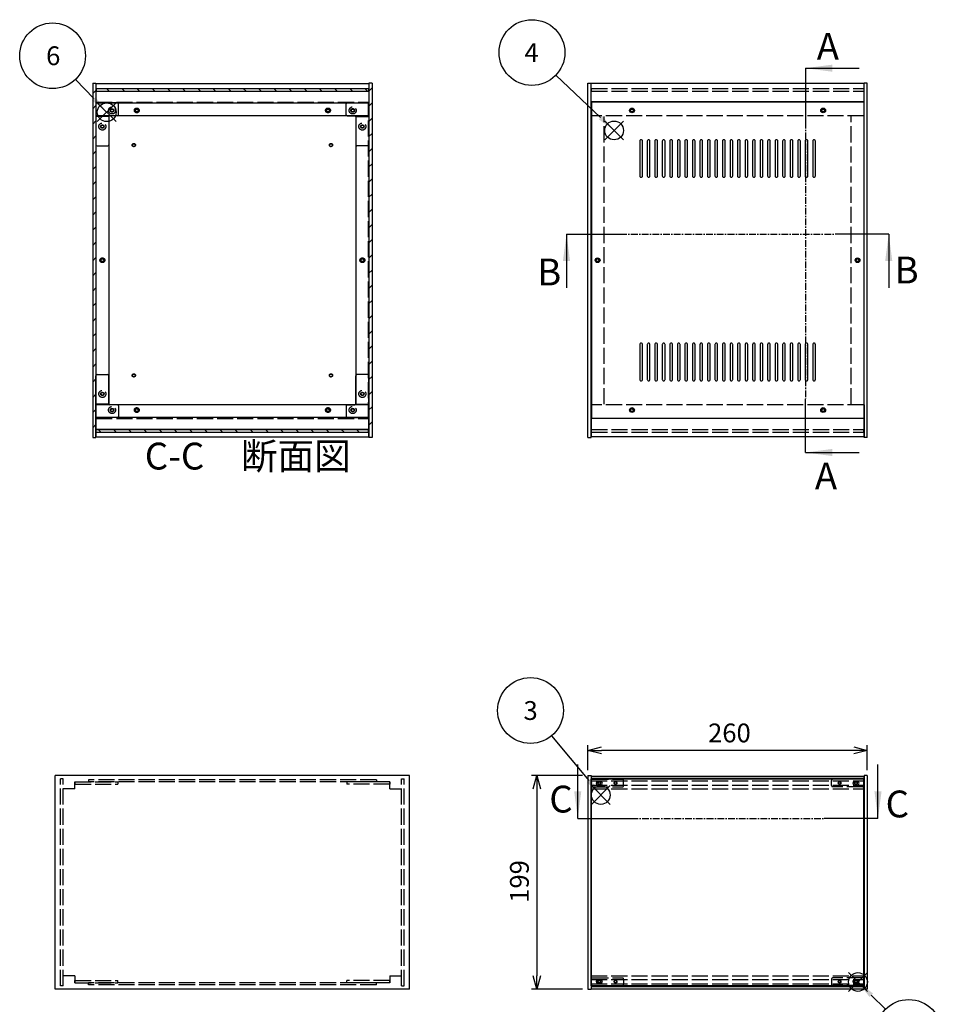
# Model space of a CAD drawing. Extents: x -78 to 2237, y -691 to 1413.
# Drawn here: x 81 to 952, y 404 to 1321 of the extents above; entities that cross this region are included whole.
import ezdxf

# ---------------------------------------------------------------- set-up
doc = ezdxf.new("R2010")
doc.units = 0
doc.header["$LTSCALE"] = 5
doc.header["$MEASUREMENT"] = 0
for name, pattern in [('AM_ISO02W050X2', [3.75, 3, -0.75]), ('AM_ISO08W050', [18, 12, -1.5, 3, -1.5]), ('CENTER', [2, 1.25, -0.25, 0.25, -0.25])]:
    doc.linetypes.add(name, pattern=pattern)
doc.layers.get('0').update_dxf_attribs({"linetype": 'CONTINUOUS'})
doc.layers.get('DEFPOINTS').update_dxf_attribs({"linetype": 'CONTINUOUS'})
for name, color, linetype in [('AM_10', 7, 'AM_ISO08W050'), ('AM_12', 7, 'CONTINUOUS'), ('AM_5', 3, 'CONTINUOUS'), ('AM_8', 1, 'CONTINUOUS'), ('側板', 7, 'CONTINUOUS'), ('側板0', 7, 'AM_ISO02W050X2'), ('固定金具', 6, 'CONTINUOUS'), ('固定金具0', 6, 'AM_ISO02W050X2'), ('天板', 3, 'CONTINUOUS'), ('底板', 4, 'CONTINUOUS'), ('底板0', 4, 'AM_ISO02W050X2'), ('ﾊ_ﾈﾙ', 5, 'CONTINUOUS'), ('ﾊ_ﾈﾙ0', 5, 'AM_ISO02W050X2'), ('ﾊ_ﾈﾙ固定金具', 6, 'CONTINUOUS'), ('ﾊ_ﾈﾙ固定金具0', 6, 'AM_ISO02W050X2'), ('ﾌﾚ_ﾑ', 2, 'CONTINUOUS'), ('ﾌﾚ_ﾑ0', 2, 'AM_ISO02W050X2')]:
    doc.layers.add(name, color=color, linetype=linetype)
doc.styles.add('ACISOTS', font='isocp.shx', dxfattribs={"height": 1, "bigfont": 'extfont.shx'})
doc.styles.get("Standard").update_dxf_attribs({"font": 'ISOCP.SHX', "bigfont": 'EXTFONT.SHX'})
doc.styles.add('TAKACHI1', font='txt', dxfattribs={"height": 2.5})
doc.dimstyles.get("Standard").update_dxf_attribs({"dimtxt": 0.18, "dimasz": 0.18, "dimexe": 0.18, "dimexo": 0.0625, "dimgap": 0.09, "dimtad": 0, "dimtih": 1, "dimtoh": 1, "dimzin": 0, "dimdsep": 46, "dimtxsty": 'TAKACHI1', "dimcen": 0.09, "dimadec": 0, "dimazin": 0, "dimtfac": 1, "dimtofl": 0, "dimtmove": 2, "dimatfit": 3, "dimfxl": 1, "dimtolj": 1, "dimarcsym": 0})

# ---------------------------------------------------------------- blocks, each defined once
blk = doc.blocks.new('*U104')
at = {"layer": 'AM_12', "color": 4}
for p, q in [((612.68, 589.88), (630.18, 607.38)), ((612.68, 607.38), (630.18, 589.88))]:
    blk.add_line(p, q, dxfattribs=at)
blk.add_circle((621.43, 598.63), 8.75, dxfattribs=at)
blk = doc.blocks.new('*U106')
at = {"layer": 'AM_5', "color": 7, "style": 'ACISOTS'}
blk.add_text('3', height=17.5, dxfattribs=at).set_placement((549.48, 668.55))
blk = doc.blocks.new('*U105')
at = {"layer": 'AM_5'}
blk.add_line((575.56, 653.76), (610.24, 612.08), dxfattribs=at)
at = {"layer": 'AM_5', "color": 3}
blk.add_circle((555.97, 677.3), 30.62, dxfattribs=at)
at = {"layer": 'AM_5'}
blk.add_trace([(608.47, 610.61), (612.01, 613.55), (621.43, 598.63)], dxfattribs=at)
at = {"layer": 'ﾊ_ﾈﾙ0'}
blk.add_blockref('*U106', (0, 0), dxfattribs=at)
blk = doc.blocks.new('*U107')
at = {"layer": 'AM_12', "color": 4}
for p, q in [((625.06, 1208.73), (642.56, 1226.23)), ((625.06, 1226.23), (642.56, 1208.73))]:
    blk.add_line(p, q, dxfattribs=at)
blk.add_circle((633.81, 1217.48), 8.75, dxfattribs=at)
blk = doc.blocks.new('*U109')
at = {"layer": 'AM_5', "color": 7, "style": 'ACISOTS'}
blk.add_text('4', height=17.5, dxfattribs=at).set_placement((550.35, 1281.24))
blk = doc.blocks.new('*U108')
at = {"layer": 'AM_5'}
blk.add_line((579.57, 1268.91), (621.11, 1229.52), dxfattribs=at)
at = {"layer": 'AM_5', "color": 3}
blk.add_circle((557.35, 1289.99), 30.62, dxfattribs=at)
at = {"layer": 'AM_5'}
blk.add_trace([(619.53, 1227.85), (622.7, 1231.19), (633.81, 1217.48)], dxfattribs=at)
at = {"layer": 'ﾊ_ﾈﾙ0'}
blk.add_blockref('*U109', (0, 0), dxfattribs=at)
blk = doc.blocks.new('*U113')
at = {"layer": 'AM_12', "color": 4}
for p, q in [((152.8, 1225.7), (170.3, 1243.2)), ((152.8, 1243.2), (170.3, 1225.7))]:
    blk.add_line(p, q, dxfattribs=at)
blk.add_circle((161.55, 1234.45), 8.75, dxfattribs=at)
blk = doc.blocks.new('*U115')
at = {"layer": 'AM_5', "color": 7, "style": 'ACISOTS'}
blk.add_text('6', height=17.5, dxfattribs=at).set_placement((105.13, 1278.27))
blk = doc.blocks.new('*U114')
at = {"layer": 'AM_5'}
blk.add_line((132.36, 1264.91), (149.44, 1247.08), dxfattribs=at)
at = {"layer": 'AM_5', "color": 3}
blk.add_circle((111.16, 1287.02), 30.62, dxfattribs=at)
at = {"layer": 'AM_5'}
blk.add_trace([(147.78, 1245.49), (151.11, 1248.67), (161.55, 1234.45)], dxfattribs=at)
at = {"layer": 'ﾊ_ﾈﾙ0'}
blk.add_blockref('*U115', (0, 0), dxfattribs=at)
blk = doc.blocks.new('_OPEN30')
at = {"color": 0, "linetype": 'ByBlock'}
for p, q in [((-1, 0.268), (0, 0)), ((0, 0), (-1, -0.268)), ((0, 0), (-1, 0))]:
    blk.add_line(p, q, dxfattribs=at)
blk = doc.blocks.new('*U86')
at = {"layer": 'AM_5', "color": 2}
blk.add_text('260', height=17.5, dxfattribs=at).set_placement((721.29, 647.68))
blk = doc.blocks.new('*D85')
at = {"layer": 'AM_5'}
for p, q in [((609.45, 621.78), (609.45, 645.18)), ((869.45, 621.78), (869.45, 645.18)), ((856.95, 640.18), (621.95, 640.18))]:
    blk.add_line(p, q, dxfattribs=at)
at = {"layer": 'DEFPOINTS', "color": 0}
for p in [(609.45, 640.18), (609.45, 616.78), (869.45, 616.78)]:
    blk.add_point(p, dxfattribs=at)
at = {"layer": 'AM_5', "xscale": 12.5, "yscale": 12.5, "zscale": 12.5, "rotation": 180}
blk.add_blockref('_OPEN30', (609.45, 640.18), dxfattribs=at)
at = {"layer": 'AM_5', "xscale": 12.5, "yscale": 12.5, "zscale": 12.5}
blk.add_blockref('_OPEN30', (869.45, 640.18), dxfattribs=at)
at = {"layer": 'ﾊ_ﾈﾙ0'}
blk.add_blockref('*U86', (0, 0), dxfattribs=at)
blk = doc.blocks.new('*U88')
at = {"layer": 'AM_5', "color": 2}
blk.add_text('199', height=17.5, rotation=90, dxfattribs=at).set_placement((554.43, 498.24))
blk = doc.blocks.new('*D87')
at = {"layer": 'AM_5'}
for p, q in [((604.45, 616.78), (556.93, 616.78)), ((561.93, 604.28), (561.93, 430.28)), ((604.45, 417.78), (556.93, 417.78))]:
    blk.add_line(p, q, dxfattribs=at)
at = {"layer": 'DEFPOINTS', "color": 0}
for p in [(609.45, 616.78), (561.93, 417.78), (609.45, 417.78)]:
    blk.add_point(p, dxfattribs=at)
at = {"layer": 'AM_5', "xscale": 12.5, "yscale": 12.5, "zscale": 12.5}
for p, rotation in [((561.93, 616.78), 90), ((561.93, 417.78), 270)]:
    blk.add_blockref('_OPEN30', p, dxfattribs=dict(at, rotation=rotation))
at = {"layer": 'ﾊ_ﾈﾙ0'}
blk.add_blockref('*U88', (0, 0), dxfattribs=at)
blk = doc.blocks.new('*U200')
at = {"layer": 'AM_12', "color": 4}
for p, q in [((852.05, 415.75), (869.55, 433.25)), ((852.05, 433.25), (869.55, 415.75))]:
    blk.add_line(p, q, dxfattribs=at)
blk.add_circle((860.8, 424.5), 8.75, dxfattribs=at)
blk = doc.blocks.new('*U202')
at = {"layer": 'AM_5', "color": 7, "style": 'ACISOTS'}
blk.add_text('7', height=17.5, dxfattribs=at).set_placement((901.96, 368.81))
blk = doc.blocks.new('*U201')
at = {"layer": 'AM_5'}
blk.add_line((886.36, 399.13), (873.22, 412.17), dxfattribs=at)
at = {"layer": 'AM_5', "color": 3}
blk.add_circle((908.09, 377.56), 30.62, dxfattribs=at)
at = {"layer": 'AM_5'}
blk.add_trace([(874.85, 413.8), (871.6, 410.53), (860.8, 424.5)], dxfattribs=at)
at = {"layer": 'ﾊ_ﾈﾙ0'}
blk.add_blockref('*U202', (0, 0), dxfattribs=at)
blk = doc.blocks.new('*U210')
at = {"layer": 'AM_10', "color": 7, "style": 'ACISOTS'}
blk.add_text('A', height=25, dxfattribs=at).set_placement((822.46, 1283.26))
blk = doc.blocks.new('*U211')
at = {"layer": 'AM_10', "color": 7, "style": 'ACISOTS'}
blk.add_text('A', height=25, dxfattribs=at).set_placement((820.72, 883.2))
blk = doc.blocks.new('*U212')
at = {"layer": 'AM_10', "color": 7, "style": 'ACISOTS'}
blk.add_text('A-A 断面図', height=25, dxfattribs=at).set_placement((1138.03, 688.95))
blk = doc.blocks.new('*U209')
at = {"layer": 'AM_10', "color": 7}
for p, q in [((811.85, 1275.45), (861.85, 1275.45)), ((811.85, 1275.45), (811.85, 1225.45)), ((811.85, 917.58), (811.85, 967.58)), ((811.85, 917.58), (861.85, 917.58))]:
    blk.add_line(p, q, dxfattribs=at)
at = {"layer": 'AM_10', "color": 1, "linetype": 'CENTER'}
blk.add_line((811.85, 1225.45), (811.85, 967.58), dxfattribs=at)
at = {"layer": 'AM_10', "color": 7}
blk.add_trace([(836.85, 1278.74), (836.85, 1272.16), (811.85, 1275.45)], dxfattribs=at)
at = {"layer": 'AM_10', "color": 7, "extrusion": (0, 0, -1)}
blk.add_trace([(-836.85, 914.29), (-836.85, 920.87), (-811.85, 917.58)], dxfattribs=at)
at = {"layer": 'ﾊ_ﾈﾙ0'}
for name in ['*U210', '*U211', '*U212']:
    blk.add_blockref(name, (0, 0), dxfattribs=at)
blk = doc.blocks.new('*U214')
at = {"layer": 'AM_10', "color": 7, "style": 'ACISOTS'}
blk.add_text('A', height=25, dxfattribs=at).set_placement((822.46, 1283.26))
blk = doc.blocks.new('*U215')
at = {"layer": 'AM_10', "color": 7, "style": 'ACISOTS'}
blk.add_text('A', height=25, dxfattribs=at).set_placement((820.72, 883.2))
blk = doc.blocks.new('*U216')
at = {"layer": 'AM_10', "color": 7, "style": 'ACISOTS'}
blk.add_text('A-A 断面図', height=25, dxfattribs=at).set_placement((1138.03, 688.95))
blk = doc.blocks.new('*U213')
at = {"layer": 'AM_10', "color": 7}
for p, q in [((811.85, 1275.45), (861.85, 1275.45)), ((811.85, 1275.45), (811.85, 1225.45)), ((811.85, 917.58), (811.85, 967.58)), ((811.85, 917.58), (861.85, 917.58))]:
    blk.add_line(p, q, dxfattribs=at)
at = {"layer": 'AM_10', "color": 1, "linetype": 'CENTER'}
blk.add_line((811.85, 1225.45), (811.85, 967.58), dxfattribs=at)
at = {"layer": 'AM_10', "color": 7}
blk.add_trace([(836.85, 1278.74), (836.85, 1272.16), (811.85, 1275.45)], dxfattribs=at)
at = {"layer": 'AM_10', "color": 7, "extrusion": (0, 0, -1)}
blk.add_trace([(-836.85, 914.29), (-836.85, 920.87), (-811.85, 917.58)], dxfattribs=at)
at = {"layer": 'ﾊ_ﾈﾙ0'}
for name in ['*U214', '*U215', '*U216']:
    blk.add_blockref(name, (0, 0), dxfattribs=at)
blk = doc.blocks.new('*U218')
at = {"layer": 'AM_10', "color": 7, "style": 'ACISOTS'}
blk.add_text('B', height=25, dxfattribs=at).set_placement((562.19, 1073.14))
blk = doc.blocks.new('*U219')
at = {"layer": 'AM_10', "color": 7, "style": 'ACISOTS'}
blk.add_text('B', height=25, dxfattribs=at).set_placement((894.89, 1074.98))
blk = doc.blocks.new('*U220')
at = {"layer": 'AM_10', "color": 7, "style": 'ACISOTS'}
blk.add_text('B-B 断面図', height=25, dxfattribs=at).set_placement((1661.49, 689.34))
blk = doc.blocks.new('*U217')
at = {"layer": 'AM_10', "color": 7}
for p, q in [((589.51, 1121.01), (589.51, 1071.01)), ((589.51, 1121.01), (639.51, 1121.01)), ((889.45, 1121.01), (839.45, 1121.01)), ((889.45, 1121.01), (889.45, 1071.01))]:
    blk.add_line(p, q, dxfattribs=at)
at = {"layer": 'AM_10', "color": 1, "linetype": 'CENTER'}
blk.add_line((639.51, 1121.01), (839.45, 1121.01), dxfattribs=at)
at = {"layer": 'AM_10', "color": 7, "extrusion": (0, 0, -1)}
blk.add_trace([(-586.21, 1096.01), (-592.8, 1096.01), (-589.51, 1121.01)], dxfattribs=at)
at = {"layer": 'AM_10', "color": 7}
blk.add_trace([(892.75, 1096.01), (886.16, 1096.01), (889.45, 1121.01)], dxfattribs=at)
at = {"layer": 'ﾊ_ﾈﾙ0'}
for name in ['*U218', '*U219', '*U220']:
    blk.add_blockref(name, (0, 0), dxfattribs=at)
blk = doc.blocks.new('*U222')
at = {"layer": 'AM_10', "color": 7, "style": 'ACISOTS'}
blk.add_text('B', height=25, dxfattribs=at).set_placement((562.19, 1073.14))
blk = doc.blocks.new('*U223')
at = {"layer": 'AM_10', "color": 7, "style": 'ACISOTS'}
blk.add_text('B', height=25, dxfattribs=at).set_placement((894.89, 1074.98))
blk = doc.blocks.new('*U224')
at = {"layer": 'AM_10', "color": 7, "style": 'ACISOTS'}
blk.add_text('B-B 断面図', height=25, dxfattribs=at).set_placement((1661.49, 689.34))
blk = doc.blocks.new('*U221')
at = {"layer": 'AM_10', "color": 7}
for p, q in [((589.51, 1121.01), (589.51, 1071.01)), ((589.51, 1121.01), (639.51, 1121.01)), ((889.45, 1121.01), (839.45, 1121.01)), ((889.45, 1121.01), (889.45, 1071.01))]:
    blk.add_line(p, q, dxfattribs=at)
at = {"layer": 'AM_10', "color": 1, "linetype": 'CENTER'}
blk.add_line((639.51, 1121.01), (839.45, 1121.01), dxfattribs=at)
at = {"layer": 'AM_10', "color": 7, "extrusion": (0, 0, -1)}
blk.add_trace([(-586.21, 1096.01), (-592.8, 1096.01), (-589.51, 1121.01)], dxfattribs=at)
at = {"layer": 'AM_10', "color": 7}
blk.add_trace([(892.75, 1096.01), (886.16, 1096.01), (889.45, 1121.01)], dxfattribs=at)
at = {"layer": 'ﾊ_ﾈﾙ0'}
for name in ['*U222', '*U223', '*U224']:
    blk.add_blockref(name, (0, 0), dxfattribs=at)
blk = doc.blocks.new('*U226')
at = {"layer": 'AM_10', "color": 7, "style": 'ACISOTS'}
blk.add_text('C', height=25, dxfattribs=at).set_placement((573.48, 582.32))
blk = doc.blocks.new('*U227')
at = {"layer": 'AM_10', "color": 7, "style": 'ACISOTS'}
blk.add_text('C', height=25, dxfattribs=at).set_placement((886.56, 577.78))
blk = doc.blocks.new('*U228')
at = {"layer": 'AM_10', "color": 7, "style": 'ACISOTS'}
blk.add_text('C-C\u3000断面図', height=25, dxfattribs=at).set_placement((196.96, 901.72))
blk = doc.blocks.new('*U225')
at = {"layer": 'AM_10', "color": 7}
for p, q in [((599.98, 576.89), (599.98, 626.89)), ((879.45, 576.89), (879.45, 626.89)), ((599.98, 576.89), (649.98, 576.89)), ((879.45, 576.89), (829.45, 576.89))]:
    blk.add_line(p, q, dxfattribs=at)
at = {"layer": 'AM_10', "color": 1, "linetype": 'CENTER'}
blk.add_line((649.98, 576.89), (829.45, 576.89), dxfattribs=at)
at = {"layer": 'AM_10', "color": 7}
blk.add_trace([(596.69, 601.89), (603.27, 601.89), (599.98, 576.89)], dxfattribs=at)
at = {"layer": 'AM_10', "color": 7, "extrusion": (0, 0, -1)}
blk.add_trace([(-882.75, 601.89), (-876.16, 601.89), (-879.45, 576.89)], dxfattribs=at)
at = {"layer": 'ﾊ_ﾈﾙ0'}
for name in ['*U228', '*U226', '*U227']:
    blk.add_blockref(name, (0, 0), dxfattribs=at)
blk = doc.blocks.new('*U230')
at = {"layer": 'AM_10', "color": 7, "style": 'ACISOTS'}
blk.add_text('C', height=25, dxfattribs=at).set_placement((573.48, 582.32))
blk = doc.blocks.new('*U231')
at = {"layer": 'AM_10', "color": 7, "style": 'ACISOTS'}
blk.add_text('C', height=25, dxfattribs=at).set_placement((886.56, 577.78))
blk = doc.blocks.new('*U232')
at = {"layer": 'AM_10', "color": 7, "style": 'ACISOTS'}
blk.add_text('C-C\u3000断面図', height=25, dxfattribs=at).set_placement((196.96, 901.72))
blk = doc.blocks.new('*U229')
at = {"layer": 'AM_10', "color": 7}
for p, q in [((599.98, 576.89), (599.98, 626.89)), ((879.45, 576.89), (879.45, 626.89)), ((599.98, 576.89), (649.98, 576.89)), ((879.45, 576.89), (829.45, 576.89))]:
    blk.add_line(p, q, dxfattribs=at)
at = {"layer": 'AM_10', "color": 1, "linetype": 'CENTER'}
blk.add_line((649.98, 576.89), (829.45, 576.89), dxfattribs=at)
at = {"layer": 'AM_10', "color": 7}
blk.add_trace([(596.69, 601.89), (603.27, 601.89), (599.98, 576.89)], dxfattribs=at)
at = {"layer": 'AM_10', "color": 7, "extrusion": (0, 0, -1)}
blk.add_trace([(-882.75, 601.89), (-876.16, 601.89), (-879.45, 576.89)], dxfattribs=at)
at = {"layer": 'ﾊ_ﾈﾙ0'}
for name in ['*U232', '*U230', '*U231']:
    blk.add_blockref(name, (0, 0), dxfattribs=at)
blk = doc.blocks.new('*X239')
at = {"color": 0}
for p, q in [((163.91, 1254.11), (161.41, 1256.61)), ((178.05, 1254.11), (175.55, 1256.61)), ((192.19, 1254.11), (189.69, 1256.61)), ((206.33, 1254.11), (203.83, 1256.61)), ((220.48, 1254.11), (217.98, 1256.61)), ((234.62, 1254.11), (232.12, 1256.61)), ((248.76, 1254.11), (246.26, 1256.61)), ((262.9, 1254.11), (260.4, 1256.61)), ((277.04, 1254.11), (274.54, 1256.61)), ((291.19, 1254.11), (288.69, 1256.61)), ((305.33, 1254.11), (302.83, 1256.61)), ((319.47, 1254.11), (316.97, 1256.61)), ((333.61, 1254.11), (331.11, 1256.61)), ((347.75, 1254.11), (345.25, 1256.61)), ((361.9, 1254.11), (359.4, 1256.61)), ((376.04, 1254.11), (373.54, 1256.61)), ((390.18, 1254.11), (387.68, 1256.61)), ((404.32, 1254.11), (401.82, 1256.61))]:
    blk.add_line(p, q, dxfattribs=at)
blk = doc.blocks.new('*X240')
at = {"color": 0}
for p, q in [((156.14, 936.61), (153.64, 939.11)), ((170.28, 936.61), (167.78, 939.11)), ((184.42, 936.61), (181.92, 939.11)), ((198.56, 936.61), (196.06, 939.11)), ((212.71, 936.61), (210.21, 939.11)), ((226.85, 936.61), (224.35, 939.11)), ((240.99, 936.61), (238.49, 939.11)), ((255.13, 936.61), (252.63, 939.11)), ((269.27, 936.61), (266.77, 939.11)), ((283.42, 936.61), (280.92, 939.11)), ((297.56, 936.61), (295.06, 939.11)), ((311.7, 936.61), (309.2, 939.11)), ((325.84, 936.61), (323.34, 939.11)), ((339.99, 936.61), (337.49, 939.11)), ((354.13, 936.61), (351.63, 939.11)), ((368.27, 936.61), (365.77, 939.11)), ((382.41, 936.61), (379.91, 939.11)), ((396.55, 936.61), (394.05, 939.11))]:
    blk.add_line(p, q, dxfattribs=at)
blk = doc.blocks.new('*X243')
at = {"color": 0}
for p, q in [((405.5, 1254.19), (408.5, 1257.19)), ((405.5, 1240.05), (408.5, 1243.05)), ((405.5, 1225.91), (408.5, 1228.91)), ((405.5, 1211.76), (408.5, 1214.76)), ((405.5, 1197.62), (408.5, 1200.62)), ((405.5, 1183.48), (408.5, 1186.48)), ((405.5, 1169.34), (408.5, 1172.34)), ((405.5, 1155.2), (408.5, 1158.2)), ((405.5, 1141.05), (408.5, 1144.05)), ((405.5, 1126.91), (408.5, 1129.91)), ((405.5, 1112.77), (408.5, 1115.77)), ((405.5, 1098.63), (408.5, 1101.63)), ((405.5, 1084.49), (408.5, 1087.49)), ((405.5, 1070.34), (408.5, 1073.34)), ((405.5, 1056.2), (408.5, 1059.2)), ((405.5, 1042.06), (408.5, 1045.06)), ((405.5, 1027.92), (408.5, 1030.92)), ((405.5, 1013.77), (408.5, 1016.77)), ((405.5, 999.63), (408.5, 1002.63)), ((405.5, 985.49), (408.5, 988.49)), ((405.5, 971.35), (408.5, 974.35)), ((405.5, 957.21), (408.5, 960.21)), ((405.5, 943.06), (408.5, 946.06)), ((408.19, 931.61), (408.5, 931.92))]:
    blk.add_line(p, q, dxfattribs=at)
blk = doc.blocks.new('*X244')
at = {"color": 0}
for p, q in [((148.5, 1251.75), (151.5, 1254.75)), ((148.5, 1237.61), (151.5, 1240.61)), ((148.5, 1223.47), (151.5, 1226.47)), ((148.5, 1209.32), (151.5, 1212.32)), ((148.5, 1195.18), (151.5, 1198.18)), ((148.5, 1181.04), (151.5, 1184.04)), ((148.5, 1166.9), (151.5, 1169.9)), ((148.5, 1152.75), (151.5, 1155.75)), ((148.5, 1138.61), (151.5, 1141.61)), ((148.5, 1124.47), (151.5, 1127.47)), ((148.5, 1110.33), (151.5, 1113.33)), ((148.5, 1096.19), (151.5, 1099.19)), ((148.5, 1082.04), (151.5, 1085.04)), ((148.5, 1067.9), (151.5, 1070.9)), ((148.5, 1053.76), (151.5, 1056.76)), ((148.5, 1039.62), (151.5, 1042.62)), ((148.5, 1025.48), (151.5, 1028.48)), ((148.5, 1011.33), (151.5, 1014.33)), ((148.5, 997.19), (151.5, 1000.19)), ((148.5, 983.05), (151.5, 986.05)), ((148.5, 968.91), (151.5, 971.91)), ((148.5, 954.76), (151.5, 957.76)), ((148.5, 940.62), (151.5, 943.62))]:
    blk.add_line(p, q, dxfattribs=at)

msp = doc.modelspace()

# ---------------------------------------------------------------- linework, layer by layer
at = {"layer": '側板'}
for p, q in [((148.503, 1261.606), (151.503, 1261.606)), ((148.503, 1261.606), (148.503, 931.606)), ((151.503, 1261.606), (151.503, 931.606)), ((408.503, 1261.606), (405.503, 1261.606)), ((405.503, 1261.606), (405.503, 931.606)), ((408.503, 1261.606), (408.503, 931.606)), ((609.455, 931.606), (609.455, 1261.606)), ((609.455, 1261.606), (612.455, 1261.606)), ((612.455, 931.606), (612.455, 1261.606)), ((866.455, 931.606), (866.455, 1261.606)), ((869.455, 1261.606), (866.455, 1261.606)), ((869.455, 931.606), (869.455, 1261.606)), ((163.503, 1230.606), (151.503, 1230.606)), ((163.503, 1230.606), (163.503, 962.606)), ((393.503, 1230.606), (405.503, 1230.606)), ((393.503, 1230.606), (393.503, 962.606)), ((163.503, 962.606), (151.503, 962.606)), ((393.503, 962.606), (405.503, 962.606)), ((148.503, 931.606), (151.503, 931.606)), ((408.503, 931.606), (405.503, 931.606)), ((609.455, 931.606), (612.455, 931.606)), ((609.455, 931.606), (612.455, 931.606)), ((869.455, 931.606), (866.455, 931.606)), ((443.503, 616.777), (113.503, 616.777)), ((113.503, 417.777), (113.503, 616.777)), ((443.503, 417.777), (443.503, 616.777)), ((609.455, 616.777), (612.455, 616.777)), ((609.455, 616.777), (609.455, 417.777)), ((612.455, 616.777), (612.455, 417.777)), ((869.455, 616.777), (866.455, 616.777)), ((866.455, 616.777), (866.455, 417.777)), ((869.455, 616.777), (869.455, 417.777)), ((443.503, 417.777), (113.503, 417.777)), ((609.455, 417.777), (612.455, 417.777)), ((869.455, 417.777), (866.455, 417.777))]:
    msp.add_line(p, q, dxfattribs=at)
for centre, radius in [((157.503, 1221.106), 1.6), ((399.503, 1221.106), 1.6), ((157.503, 1096.606), 1.3), ((399.503, 1096.606), 1.3), ((618.455, 1096.606), 1.3), ((860.455, 1096.606), 1.3), ((157.503, 972.106), 1.6), ((399.503, 972.106), 1.6)]:
    msp.add_circle(centre, radius, dxfattribs=at)
at = {"layer": '側板0'}
for p, q in [((624.455, 962.606), (624.455, 1230.606)), ((854.455, 962.606), (854.455, 1230.606)), ((412.503, 612.777), (144.503, 612.777)), ((144.503, 612.777), (144.503, 610.777)), ((412.503, 610.777), (144.503, 610.777)), ((412.503, 612.777), (412.503, 610.777)), ((412.503, 423.777), (144.503, 423.777)), ((144.503, 421.777), (144.503, 423.777)), ((412.503, 421.777), (144.503, 421.777)), ((412.503, 421.777), (412.503, 423.777))]:
    msp.add_line(p, q, dxfattribs=at)
for centre, radius in [((157.503, 1221.106), 3.3), ((399.503, 1221.106), 3.3), ((157.503, 1096.606), 1.5), ((399.503, 1096.606), 1.5), ((618.455, 1096.606), 1.5), ((860.455, 1096.606), 1.5), ((157.503, 972.106), 3.3), ((399.503, 972.106), 3.3)]:
    msp.add_circle(centre, radius, dxfattribs=at)
at = {"layer": '固定金具'}
for p, q in [((171.503, 1243.106), (151.503, 1243.106)), ((151.503, 1243.106), (151.503, 1204.106)), ((172.503, 1232.106), (172.503, 1242.106)), ((384.503, 1232.106), (384.503, 1242.106)), ((385.503, 1243.106), (405.503, 1243.106)), ((405.503, 1243.106), (405.503, 1204.106)), ((163.503, 1230.106), (163.503, 1204.106)), ((171.503, 1231.106), (164.503, 1231.106)), ((385.503, 1231.106), (392.503, 1231.106)), ((393.503, 1230.106), (393.503, 1204.106)), ((152.503, 1203.106), (162.503, 1203.106)), ((404.503, 1203.106), (394.503, 1203.106)), ((151.503, 950.106), (151.503, 989.106)), ((152.503, 990.106), (162.503, 990.106)), ((163.503, 963.106), (163.503, 989.106)), ((393.503, 963.106), (393.503, 989.106)), ((404.503, 990.106), (394.503, 990.106)), ((405.503, 950.106), (405.503, 989.106)), ((171.503, 962.106), (164.503, 962.106)), ((172.503, 961.106), (172.503, 951.106)), ((384.503, 961.106), (384.503, 951.106)), ((385.503, 962.106), (392.503, 962.106)), ((171.503, 950.106), (151.503, 950.106)), ((385.503, 950.106), (405.503, 950.106))]:
    msp.add_line(p, q, dxfattribs=at)
for centre in [(166.503, 1236.106), (390.503, 1236.106), (157.503, 1221.106), (399.503, 1221.106), (157.503, 972.106), (399.503, 972.106), (166.503, 957.106), (390.503, 957.106)]:
    msp.add_circle(centre, 1.3, dxfattribs=at)
for centre, start, end in [((171.503, 1242.106), 0, 90), ((385.503, 1242.106), 90, 180), ((164.503, 1230.106), 90, 180), ((171.503, 1232.106), 270, 0), ((385.503, 1232.106), 180, 270), ((392.503, 1230.106), 0, 90), ((152.503, 1204.106), 180, 270), ((162.503, 1204.106), 270, 0), ((394.503, 1204.106), 180, 270), ((404.503, 1204.106), 270, 0), ((152.503, 989.106), 90, 180), ((162.503, 989.106), 0, 90), ((394.503, 989.106), 90, 180), ((404.503, 989.106), 0, 90), ((164.503, 963.106), 180, 270), ((392.503, 963.106), 270, 0), ((171.503, 961.106), 0, 90), ((385.503, 961.106), 90, 180), ((171.503, 951.106), 270, 0), ((385.503, 951.106), 180, 270)]:
    msp.add_arc(centre, 1, start, end, dxfattribs=at)
at = {"layer": '固定金具0'}
for p, q in [((132.003, 610.777), (132.003, 608.777)), ((132.003, 610.777), (172.003, 610.777)), ((132.003, 608.777), (172.003, 608.777)), ((172.003, 610.777), (172.003, 608.777)), ((385.003, 610.777), (385.003, 608.777)), ((425.003, 610.777), (385.003, 610.777)), ((425.003, 608.777), (385.003, 608.777)), ((425.003, 610.777), (425.003, 608.777)), ((132.003, 423.777), (132.003, 425.777)), ((132.003, 425.777), (172.003, 425.777)), ((132.003, 423.777), (172.003, 423.777)), ((172.003, 423.777), (172.003, 425.777)), ((385.003, 423.777), (385.003, 425.777)), ((425.003, 425.777), (385.003, 425.777)), ((425.003, 423.777), (385.003, 423.777)), ((425.003, 423.777), (425.003, 425.777))]:
    msp.add_line(p, q, dxfattribs=at)
for centre in [(166.503, 1236.106), (390.503, 1236.106), (157.503, 1221.106), (399.503, 1221.106), (157.503, 972.106), (399.503, 972.106), (166.503, 957.106), (390.503, 957.106)]:
    msp.add_circle(centre, 1.5, dxfattribs=at)
at = {"layer": '天板'}
for p, q in [((612.705, 1243.856), (612.705, 949.356)), ((866.205, 1243.856), (612.705, 1243.856)), ((866.205, 1243.856), (866.205, 949.356)), ((866.205, 949.356), (612.705, 949.356))]:
    msp.add_line(p, q, dxfattribs=at)
for points in [[(658.955, 1208.856), (658.955, 1208.856, 0.4142136), (657.705, 1207.606), (657.705, 1175.106, 0.4142136), (658.955, 1173.856), (658.955, 1173.856, 0.4142136), (660.205, 1175.106), (660.205, 1207.606, 0.4142136)], [(665.955, 1208.856), (665.955, 1208.856, 0.4142136), (664.705, 1207.606), (664.705, 1175.106, 0.4142136), (665.955, 1173.856), (665.955, 1173.856, 0.4142136), (667.205, 1175.106), (667.205, 1207.606, 0.4142136)], [(672.955, 1208.856), (672.955, 1208.856, 0.4142136), (671.705, 1207.606), (671.705, 1175.106, 0.4142136), (672.955, 1173.856), (672.955, 1173.856, 0.4142136), (674.205, 1175.106), (674.205, 1207.606, 0.4142136)], [(679.955, 1208.856), (679.955, 1208.856, 0.4142136), (678.705, 1207.606), (678.705, 1175.106, 0.4142136), (679.955, 1173.856), (679.955, 1173.856, 0.4142136), (681.205, 1175.106), (681.205, 1207.606, 0.4142136)], [(686.955, 1208.856), (686.955, 1208.856, 0.4142136), (685.705, 1207.606), (685.705, 1175.106, 0.4142136), (686.955, 1173.856), (686.955, 1173.856, 0.4142136), (688.205, 1175.106), (688.205, 1207.606, 0.4142136)], [(693.955, 1208.856), (693.955, 1208.856, 0.4142136), (692.705, 1207.606), (692.705, 1175.106, 0.4142136), (693.955, 1173.856), (693.955, 1173.856, 0.4142136), (695.205, 1175.106), (695.205, 1207.606, 0.4142136)], [(700.955, 1208.856), (700.955, 1208.856, 0.4142136), (699.705, 1207.606), (699.705, 1175.106, 0.4142136), (700.955, 1173.856), (700.955, 1173.856, 0.4142136), (702.205, 1175.106), (702.205, 1207.606, 0.4142136)], [(707.955, 1208.856), (707.955, 1208.856, 0.4142136), (706.705, 1207.606), (706.705, 1175.106, 0.4142136), (707.955, 1173.856), (707.955, 1173.856, 0.4142136), (709.205, 1175.106), (709.205, 1207.606, 0.4142136)], [(714.955, 1208.856), (714.955, 1208.856, 0.4142136), (713.705, 1207.606), (713.705, 1175.106, 0.4142136), (714.955, 1173.856), (714.955, 1173.856, 0.4142136), (716.205, 1175.106), (716.205, 1207.606, 0.4142136)], [(721.955, 1208.856), (721.955, 1208.856, 0.4142136), (720.705, 1207.606), (720.705, 1175.106, 0.4142136), (721.955, 1173.856), (721.955, 1173.856, 0.4142136), (723.205, 1175.106), (723.205, 1207.606, 0.4142136)], [(728.955, 1208.856), (728.955, 1208.856, 0.4142136), (727.705, 1207.606), (727.705, 1175.106, 0.4142136), (728.955, 1173.856), (728.955, 1173.856, 0.4142136), (730.205, 1175.106), (730.205, 1207.606, 0.4142136)], [(735.955, 1208.856), (735.955, 1208.856, 0.4142136), (734.705, 1207.606), (734.705, 1175.106, 0.4142136), (735.955, 1173.856), (735.955, 1173.856, 0.4142136), (737.205, 1175.106), (737.205, 1207.606, 0.4142136)], [(742.955, 1208.856), (742.955, 1208.856, 0.4142136), (741.705, 1207.606), (741.705, 1175.106, 0.4142136), (742.955, 1173.856), (742.955, 1173.856, 0.4142136), (744.205, 1175.106), (744.205, 1207.606, 0.4142136)], [(749.955, 1208.856), (749.955, 1208.856, 0.4142136), (748.705, 1207.606), (748.705, 1175.106, 0.4142136), (749.955, 1173.856), (749.955, 1173.856, 0.4142136), (751.205, 1175.106), (751.205, 1207.606, 0.4142136)], [(756.955, 1208.856), (756.955, 1208.856, 0.4142136), (755.705, 1207.606), (755.705, 1175.106, 0.4142136), (756.955, 1173.856), (756.955, 1173.856, 0.4142136), (758.205, 1175.106), (758.205, 1207.606, 0.4142136)], [(763.955, 1208.856), (763.955, 1208.856, 0.4142136), (762.705, 1207.606), (762.705, 1175.106, 0.4142136), (763.955, 1173.856), (763.955, 1173.856, 0.4142136), (765.205, 1175.106), (765.205, 1207.606, 0.4142136)], [(770.955, 1208.856), (770.955, 1208.856, 0.4142136), (769.705, 1207.606), (769.705, 1175.106, 0.4142136), (770.955, 1173.856), (770.955, 1173.856, 0.4142136), (772.205, 1175.106), (772.205, 1207.606, 0.4142136)], [(777.955, 1208.856), (777.955, 1208.856, 0.4142136), (776.705, 1207.606), (776.705, 1175.106, 0.4142136), (777.955, 1173.856), (777.955, 1173.856, 0.4142136), (779.205, 1175.106), (779.205, 1207.606, 0.4142136)], [(784.955, 1208.856), (784.955, 1208.856, 0.4142136), (783.705, 1207.606), (783.705, 1175.106, 0.4142136), (784.955, 1173.856), (784.955, 1173.856, 0.4142136), (786.205, 1175.106), (786.205, 1207.606, 0.4142136)], [(791.955, 1208.856), (791.955, 1208.856, 0.4142136), (790.705, 1207.606), (790.705, 1175.106, 0.4142136), (791.955, 1173.856), (791.955, 1173.856, 0.4142136), (793.205, 1175.106), (793.205, 1207.606, 0.4142136)], [(798.955, 1208.856), (798.955, 1208.856, 0.4142136), (797.705, 1207.606), (797.705, 1175.106, 0.4142136), (798.955, 1173.856), (798.955, 1173.856, 0.4142136), (800.205, 1175.106), (800.205, 1207.606, 0.4142136)], [(805.955, 1208.856), (805.955, 1208.856, 0.4142136), (804.705, 1207.606), (804.705, 1175.106, 0.4142136), (805.955, 1173.856), (805.955, 1173.856, 0.4142136), (807.205, 1175.106), (807.205, 1207.606, 0.4142136)], [(812.955, 1208.856), (812.955, 1208.856, 0.4142136), (811.705, 1207.606), (811.705, 1175.106, 0.4142136), (812.955, 1173.856), (812.955, 1173.856, 0.4142136), (814.205, 1175.106), (814.205, 1207.606, 0.4142136)], [(819.955, 1208.856), (819.955, 1208.856, 0.4142136), (818.705, 1207.606), (818.705, 1175.106, 0.4142136), (819.955, 1173.856), (819.955, 1173.856, 0.4142136), (821.205, 1175.106), (821.205, 1207.606, 0.4142136)], [(658.955, 1019.356), (658.955, 1019.356, 0.4142136), (657.705, 1018.106), (657.705, 985.606, 0.4142136), (658.955, 984.356), (658.955, 984.356, 0.4142136), (660.205, 985.606), (660.205, 1018.106, 0.4142136)], [(665.955, 1019.356), (665.955, 1019.356, 0.4142136), (664.705, 1018.106), (664.705, 985.606, 0.4142136), (665.955, 984.356), (665.955, 984.356, 0.4142136), (667.205, 985.606), (667.205, 1018.106, 0.4142136)], [(672.955, 1019.356), (672.955, 1019.356, 0.4142136), (671.705, 1018.106), (671.705, 985.606, 0.4142136), (672.955, 984.356), (672.955, 984.356, 0.4142136), (674.205, 985.606), (674.205, 1018.106, 0.4142136)], [(679.955, 1019.356), (679.955, 1019.356, 0.4142136), (678.705, 1018.106), (678.705, 985.606, 0.4142136), (679.955, 984.356), (679.955, 984.356, 0.4142136), (681.205, 985.606), (681.205, 1018.106, 0.4142136)], [(686.955, 1019.356), (686.955, 1019.356, 0.4142136), (685.705, 1018.106), (685.705, 985.606, 0.4142136), (686.955, 984.356), (686.955, 984.356, 0.4142136), (688.205, 985.606), (688.205, 1018.106, 0.4142136)], [(693.955, 1019.356), (693.955, 1019.356, 0.4142136), (692.705, 1018.106), (692.705, 985.606, 0.4142136), (693.955, 984.356), (693.955, 984.356, 0.4142136), (695.205, 985.606), (695.205, 1018.106, 0.4142136)], [(700.955, 1019.356), (700.955, 1019.356, 0.4142136), (699.705, 1018.106), (699.705, 985.606, 0.4142136), (700.955, 984.356), (700.955, 984.356, 0.4142136), (702.205, 985.606), (702.205, 1018.106, 0.4142136)], [(707.955, 1019.356), (707.955, 1019.356, 0.4142136), (706.705, 1018.106), (706.705, 985.606, 0.4142136), (707.955, 984.356), (707.955, 984.356, 0.4142136), (709.205, 985.606), (709.205, 1018.106, 0.4142136)], [(714.955, 1019.356), (714.955, 1019.356, 0.4142136), (713.705, 1018.106), (713.705, 985.606, 0.4142136), (714.955, 984.356), (714.955, 984.356, 0.4142136), (716.205, 985.606), (716.205, 1018.106, 0.4142136)], [(721.955, 1019.356), (721.955, 1019.356, 0.4142136), (720.705, 1018.106), (720.705, 985.606, 0.4142136), (721.955, 984.356), (721.955, 984.356, 0.4142136), (723.205, 985.606), (723.205, 1018.106, 0.4142136)], [(728.955, 1019.356), (728.955, 1019.356, 0.4142136), (727.705, 1018.106), (727.705, 985.606, 0.4142136), (728.955, 984.356), (728.955, 984.356, 0.4142136), (730.205, 985.606), (730.205, 1018.106, 0.4142136)], [(735.955, 1019.356), (735.955, 1019.356, 0.4142136), (734.705, 1018.106), (734.705, 985.606, 0.4142136), (735.955, 984.356), (735.955, 984.356, 0.4142136), (737.205, 985.606), (737.205, 1018.106, 0.4142136)], [(742.955, 1019.356), (742.955, 1019.356, 0.4142136), (741.705, 1018.106), (741.705, 985.606, 0.4142136), (742.955, 984.356), (742.955, 984.356, 0.4142136), (744.205, 985.606), (744.205, 1018.106, 0.4142136)], [(749.955, 1019.356), (749.955, 1019.356, 0.4142136), (748.705, 1018.106), (748.705, 985.606, 0.4142136), (749.955, 984.356), (749.955, 984.356, 0.4142136), (751.205, 985.606), (751.205, 1018.106, 0.4142136)], [(756.955, 1019.356), (756.955, 1019.356, 0.4142136), (755.705, 1018.106), (755.705, 985.606, 0.4142136), (756.955, 984.356), (756.955, 984.356, 0.4142136), (758.205, 985.606), (758.205, 1018.106, 0.4142136)], [(763.955, 1019.356), (763.955, 1019.356, 0.4142136), (762.705, 1018.106), (762.705, 985.606, 0.4142136), (763.955, 984.356), (763.955, 984.356, 0.4142136), (765.205, 985.606), (765.205, 1018.106, 0.4142136)], [(770.955, 1019.356), (770.955, 1019.356, 0.4142136), (769.705, 1018.106), (769.705, 985.606, 0.4142136), (770.955, 984.356), (770.955, 984.356, 0.4142136), (772.205, 985.606), (772.205, 1018.106, 0.4142136)], [(777.955, 1019.356), (777.955, 1019.356, 0.4142136), (776.705, 1018.106), (776.705, 985.606, 0.4142136), (777.955, 984.356), (777.955, 984.356, 0.4142136), (779.205, 985.606), (779.205, 1018.106, 0.4142136)], [(784.955, 1019.356), (784.955, 1019.356, 0.4142136), (783.705, 1018.106), (783.705, 985.606, 0.4142136), (784.955, 984.356), (784.955, 984.356, 0.4142136), (786.205, 985.606), (786.205, 1018.106, 0.4142136)], [(791.955, 1019.356), (791.955, 1019.356, 0.4142136), (790.705, 1018.106), (790.705, 985.606, 0.4142136), (791.955, 984.356), (791.955, 984.356, 0.4142136), (793.205, 985.606), (793.205, 1018.106, 0.4142136)], [(798.955, 1019.356), (798.955, 1019.356, 0.4142136), (797.705, 1018.106), (797.705, 985.606, 0.4142136), (798.955, 984.356), (798.955, 984.356, 0.4142136), (800.205, 985.606), (800.205, 1018.106, 0.4142136)], [(805.955, 1019.356), (805.955, 1019.356, 0.4142136), (804.705, 1018.106), (804.705, 985.606, 0.4142136), (805.955, 984.356), (805.955, 984.356, 0.4142136), (807.205, 985.606), (807.205, 1018.106, 0.4142136)], [(812.955, 1019.356), (812.955, 1019.356, 0.4142136), (811.705, 1018.106), (811.705, 985.606, 0.4142136), (812.955, 984.356), (812.955, 984.356, 0.4142136), (814.205, 985.606), (814.205, 1018.106, 0.4142136)], [(819.955, 1019.356), (819.955, 1019.356, 0.4142136), (818.705, 1018.106), (818.705, 985.606, 0.4142136), (819.955, 984.356), (819.955, 984.356, 0.4142136), (821.205, 985.606), (821.205, 1018.106, 0.4142136)]]:
    msp.add_lwpolyline(points, format="xyb", close=True, dxfattribs=at)
for centre in [(650.455, 1236.106), (828.455, 1236.106), (618.455, 1096.606), (860.455, 1096.606), (650.455, 957.106), (828.455, 957.106)]:
    msp.add_circle(centre, 2.25, dxfattribs=at)
at = {"layer": '底板'}
for centre in [(186.753, 1203.856), (370.253, 1203.856), (186.753, 989.356), (370.253, 989.356)]:
    msp.add_circle(centre, 1.3, dxfattribs=at)
at = {"layer": '底板0'}
for p, q in [((151.753, 1243.856), (405.253, 1243.856)), ((151.753, 949.356), (151.753, 1243.856)), ((405.253, 949.356), (405.253, 1243.856)), ((151.753, 949.356), (405.253, 949.356))]:
    msp.add_line(p, q, dxfattribs=at)
for centre, radius in [((189.503, 1236.106), 2.25), ((367.503, 1236.106), 2.25), ((186.753, 1203.856), 1.5), ((370.253, 1203.856), 1.5), ((157.503, 1096.606), 2.25), ((399.503, 1096.606), 2.25), ((186.753, 989.356), 1.5), ((370.253, 989.356), 1.5), ((189.503, 957.106), 2.25), ((367.503, 957.106), 2.25)]:
    msp.add_circle(centre, radius, dxfattribs=at)
at = {"layer": 'ﾊ_ﾈﾙ'}
for p, q in [((151.653, 1256.606), (405.353, 1256.606)), ((151.653, 1256.606), (151.653, 1254.106)), ((405.353, 1256.606), (405.353, 1254.106)), ((151.653, 1254.106), (405.353, 1254.106)), ((151.653, 939.106), (405.353, 939.106)), ((151.653, 936.606), (151.653, 939.106)), ((151.653, 936.606), (405.353, 936.606)), ((405.353, 936.606), (405.353, 939.106)), ((612.605, 420.927), (612.605, 613.627)), ((866.305, 613.627), (612.605, 613.627)), ((866.305, 420.927), (866.305, 613.627)), ((866.305, 420.927), (612.605, 420.927))]:
    msp.add_line(p, q, dxfattribs=at)
for points in [[(621.305, 608.027, 1), (621.305, 611.427), (618.705, 611.427, 1), (618.705, 608.027)], [(860.205, 608.027, 1), (860.205, 611.427), (857.605, 611.427, 1), (857.605, 608.027)], [(621.305, 423.127, 1), (621.305, 426.527), (618.705, 426.527, 1), (618.705, 423.127)], [(860.205, 423.127, 1), (860.205, 426.527), (857.605, 426.527, 1), (857.605, 423.127)]]:
    msp.add_lwpolyline(points, format="xyb", close=True, dxfattribs=at)
at = {"layer": 'ﾊ_ﾈﾙ0'}
for p, q in [((612.605, 1256.606), (866.305, 1256.606)), ((612.605, 1256.606), (612.605, 1254.106)), ((866.305, 1256.606), (866.305, 1254.106)), ((612.605, 1254.106), (866.305, 1254.106)), ((612.605, 939.106), (866.305, 939.106)), ((612.605, 936.606), (612.605, 939.106)), ((612.605, 936.606), (866.305, 936.606)), ((866.305, 936.606), (866.305, 939.106)), ((121.003, 613.627), (118.503, 613.627)), ((118.503, 420.927), (118.503, 613.627)), ((121.003, 420.927), (121.003, 613.627)), ((436.003, 613.627), (438.503, 613.627)), ((436.003, 420.927), (436.003, 613.627)), ((438.503, 420.927), (438.503, 613.627)), ((121.003, 420.927), (118.503, 420.927)), ((436.003, 420.927), (438.503, 420.927))]:
    msp.add_line(p, q, dxfattribs=at)
at = {"layer": 'ﾊ_ﾈﾙ固定金具'}
for centre in [(620.005, 609.777), (858.905, 609.777), (620.005, 424.777), (858.905, 424.777)]:
    msp.add_circle(centre, 1.05, dxfattribs=at)
at = {"layer": 'ﾊ_ﾈﾙ固定金具0'}
for p, q in [((612.505, 612.227), (612.505, 607.327)), ((613.505, 613.227), (641.645, 613.227)), ((613.505, 606.327), (641.645, 606.327)), ((642.645, 607.327), (642.645, 612.227)), ((836.265, 607.327), (836.265, 612.227)), ((865.405, 613.227), (837.265, 613.227)), ((865.405, 606.327), (837.265, 606.327)), ((866.405, 612.227), (866.405, 607.327)), ((612.505, 422.327), (612.505, 427.227)), ((613.505, 428.227), (641.645, 428.227)), ((642.645, 427.227), (642.645, 422.327)), ((836.265, 427.227), (836.265, 422.327)), ((865.405, 428.227), (837.265, 428.227)), ((866.405, 422.327), (866.405, 427.227)), ((613.505, 421.327), (641.645, 421.327)), ((865.405, 421.327), (837.265, 421.327))]:
    msp.add_line(p, q, dxfattribs=at)
for centre, radius in [((620.005, 609.777), 1.25), ((635.145, 609.777), 1.25), ((635.145, 609.777), 1.05), ((843.765, 609.777), 1.25), ((843.765, 609.777), 1.05), ((858.905, 609.777), 1.25), ((620.005, 424.777), 1.25), ((635.145, 424.777), 1.25), ((635.145, 424.777), 1.05), ((843.765, 424.777), 1.25), ((843.765, 424.777), 1.05), ((858.905, 424.777), 1.25)]:
    msp.add_circle(centre, radius, dxfattribs=at)
for centre, start, end in [((613.505, 612.227), 90, 180), ((613.505, 607.327), 180, 270), ((641.645, 612.227), 0, 90), ((641.645, 607.327), 270, 0), ((837.265, 612.227), 90, 180), ((837.265, 607.327), 180, 270), ((865.405, 612.227), 360, 90), ((865.405, 607.327), 270, 360), ((613.505, 427.227), 90, 180), ((613.505, 422.327), 180, 270), ((641.645, 427.227), 0, 90), ((641.645, 422.327), 270, 0), ((837.265, 427.227), 90, 180), ((837.265, 422.327), 180, 270), ((865.405, 427.227), 360, 90), ((865.405, 422.327), 270, 360)]:
    msp.add_arc(centre, 1, start, end, dxfattribs=at)
at = {"layer": 'ﾌﾚ_ﾑ'}
for p, q in [((151.503, 1261.106), (405.503, 1261.106)), ((151.503, 1261.106), (151.503, 1231.106)), ((405.503, 1261.106), (405.503, 1231.106)), ((866.455, 1261.106), (612.455, 1261.106)), ((612.455, 1231.106), (612.455, 1261.106)), ((866.455, 1231.106), (866.455, 1261.106)), ((151.503, 1254.106), (405.503, 1254.106)), ((151.503, 1252.706), (151.503, 1231.106)), ((405.503, 1252.706), (405.503, 1231.106)), ((151.503, 1243.106), (405.503, 1243.106)), ((866.455, 1244.106), (612.455, 1244.106)), ((405.503, 1231.106), (151.503, 1231.106)), ((612.455, 1231.106), (612.705, 1231.106)), ((612.455, 1231.106), (612.705, 1231.106)), ((866.455, 1231.106), (866.205, 1231.106)), ((405.503, 962.106), (151.503, 962.106)), ((151.503, 932.106), (151.503, 962.106)), ((151.503, 940.506), (151.503, 962.106)), ((405.503, 932.106), (405.503, 962.106)), ((405.503, 940.506), (405.503, 962.106)), ((612.455, 962.106), (612.455, 932.106)), ((612.455, 962.106), (612.705, 962.106)), ((612.455, 962.106), (612.455, 932.106)), ((612.455, 962.106), (612.705, 962.106)), ((866.455, 962.106), (866.205, 962.106)), ((866.455, 962.106), (866.455, 932.106)), ((405.503, 950.106), (151.503, 950.106)), ((866.455, 949.106), (612.455, 949.106)), ((405.503, 939.106), (151.503, 939.106)), ((151.503, 932.106), (405.503, 932.106)), ((866.455, 932.106), (612.455, 932.106)), ((612.455, 616.277), (612.455, 604.277)), ((612.455, 616.277), (866.455, 616.277)), ((866.455, 604.277), (866.455, 616.277)), ((612.455, 614.277), (866.455, 614.277)), ((612.455, 613.777), (866.455, 613.777)), ((612.455, 430.277), (612.455, 418.277)), ((866.455, 418.277), (866.455, 430.277)), ((612.455, 420.777), (866.455, 420.777)), ((612.455, 420.277), (866.455, 420.277)), ((612.455, 418.277), (866.455, 418.277))]:
    msp.add_line(p, q, dxfattribs=at)
for centre in [(189.503, 1236.106), (367.503, 1236.106), (650.455, 1236.106), (828.455, 1236.106), (189.503, 957.106), (367.503, 957.106), (650.455, 957.106), (828.455, 957.106)]:
    msp.add_circle(centre, 1.3, dxfattribs=at)
at = {"layer": 'ﾌﾚ_ﾑ0'}
for p, q in [((866.205, 1231.106), (612.705, 1231.106)), ((866.205, 962.106), (612.705, 962.106)), ((132.003, 604.277), (132.003, 610.777)), ((425.003, 604.277), (425.003, 610.777)), ((612.455, 611.777), (866.455, 611.777)), ((612.455, 607.777), (866.455, 607.777)), ((132.003, 604.277), (121.003, 604.277)), ((425.003, 604.277), (436.003, 604.277)), ((612.455, 604.277), (866.455, 604.277)), ((132.003, 430.277), (121.003, 430.277)), ((132.003, 430.277), (132.003, 423.777)), ((425.003, 430.277), (436.003, 430.277)), ((425.003, 430.277), (425.003, 423.777)), ((612.455, 430.277), (866.455, 430.277)), ((612.455, 426.777), (866.455, 426.777)), ((612.455, 422.777), (866.455, 422.777))]:
    msp.add_line(p, q, dxfattribs=at)
for centre, radius in [((166.503, 1236.106), 3.3), ((390.503, 1236.106), 3.3), ((390.503, 1236.106), 1.75), ((166.503, 1236.106), 1.6), ((189.503, 1236.106), 1.5), ((367.503, 1236.106), 1.5), ((650.455, 1236.106), 1.5), ((828.455, 1236.106), 1.5), ((166.503, 957.106), 3.3), ((166.503, 957.106), 1.6), ((189.503, 957.106), 1.5), ((367.503, 957.106), 1.5), ((390.503, 957.106), 3.3), ((390.503, 957.106), 1.6), ((650.455, 957.106), 1.5), ((828.455, 957.106), 1.5)]:
    msp.add_circle(centre, radius, dxfattribs=at)

# ---------------------------------------------------------------- block references
at = {"layer": 'AM_10'}
for name in ['*U209', '*U213', '*U217', '*U221', '*U225', '*U229']:
    msp.add_blockref(name, (0, 0), dxfattribs=at)
at = {"layer": 'AM_12'}
for name in ['*U113', '*U107', '*U104', '*U200']:
    msp.add_blockref(name, (0, 0), dxfattribs=at)
at = {"layer": 'AM_5'}
for name in ['*U108', '*U114', '*U105', '*U201']:
    msp.add_blockref(name, (0, 0), dxfattribs=at)
at = {"layer": 'AM_8', "linetype": 'Continuous'}
for name in ['*X239', '*X243', '*X244', '*X240']:
    msp.add_blockref(name, (0, 0), dxfattribs=at)

# ---------------------------------------------------------------- dimensions: what is measured, and where the dimension line sits
at = {"layer": 'AM_5'}
dim = msp.add_linear_dim(base=(609.455, 640.18), p1=(869.455, 616.777), p2=(609.455, 616.777), dimstyle='STANDARD', override={"dimscale": 5}, dxfattribs=at)
dim.commit()
dim.dimension.update_dxf_attribs({"geometry": '*D85', "text_midpoint": (739.455, 656.431)})
dim = msp.add_linear_dim(base=(561.93, 417.777), p1=(609.455, 616.777), p2=(609.455, 417.777), angle=90, dimstyle='STANDARD', override={"dimscale": 5}, dxfattribs=at)
dim.commit()
dim.dimension.update_dxf_attribs({"geometry": '*D87', "text_midpoint": (561.93, 515.519), "dimtype": 128})

doc.saveas('drawing.dxf')
